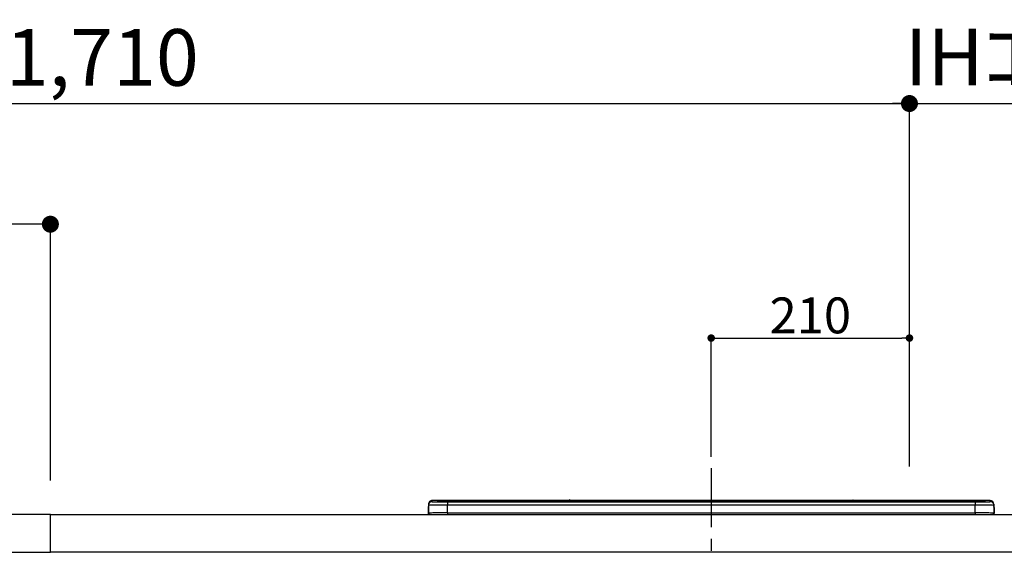
# Model space of a CAD drawing. Extents: x 0 to 26473, y -11045 to -2175.
# Drawn here: x 19157 to 20200, y -8165 to -7601 of the extents above; entities that cross this region are included whole.
import ezdxf

# ---------------------------------------------------------------- set-up
doc = ezdxf.new("R2010")
doc.units = 0
doc.header["$LTSCALE"] = 50
doc.header["$MEASUREMENT"] = 0
doc.linetypes.add('CENTER', pattern=[2, 1.25, -0.25, 0.25, -0.25])
doc.layers.get('0').update_dxf_attribs({"linetype": 'CONTINUOUS'})
doc.layers.get('DEFPOINTS').update_dxf_attribs({"color": 146, "linetype": 'CONTINUOUS'})
for name, color, linetype in [('126-甲板', 2, 'CONTINUOUS'), ('150-機器', 8, 'CONTINUOUS'), ('166-寸法B', 11, 'CONTINUOUS')]:
    doc.layers.add(name, color=color, linetype=linetype)
doc.styles.add('KH001', font='txt')
doc.dimstyles.new('KH1xx015', dxfattribs={"dimscale": 10, "dimtxt": 3.8, "dimasz": 0.8, "dimexe": 0.3, "dimexo": 1.2, "dimgap": 0.5, "dimtad": 3, "dimdec": 1, "dimdsep": 46, "dimlunit": 6, "dimtxsty": 'KH001', "dimblk": 'DOT', "dimcen": 1, "dimdle": 1, "dimclrd": 256, "dimclre": 256, "dimclrt": 256, "dimadec": 0, "dimazin": 0, "dimtfac": 1, "dimtdec": 1, "dimtix": 1, "dimtmove": 2, "dimatfit": 3, "dimldrblk": 'CLOSEDBLANK', "dimfxl": 1, "dimtolj": 1, "dimtzin": 0, "dimlwd": -1, "dimlwe": -1, "dimarcsym": 0})
doc.dimstyles.new('KH1xx030', dxfattribs={"dimscale": 30, "dimtxt": 2, "dimasz": 0.6, "dimexe": 0.3, "dimexo": 1.2, "dimgap": 0.5, "dimtad": 3, "dimdec": 1, "dimdsep": 46, "dimlunit": 6, "dimtxsty": 'KH001', "dimblk": 'DOT', "dimcen": 1, "dimdle": 1, "dimclrd": 256, "dimclre": 256, "dimclrt": 256, "dimadec": 0, "dimazin": 0, "dimtfac": 1, "dimtdec": 1, "dimtix": 1, "dimtmove": 2, "dimatfit": 3, "dimldrblk": 'CLOSEDBLANK', "dimfxl": 1, "dimtolj": 1, "dimtzin": 0, "dimlwd": -1, "dimlwe": -1, "dimarcsym": 0})

# ---------------------------------------------------------------- blocks, each defined once
blk = doc.blocks.new('_Dot')
at = {"color": 0, "linetype": 'ByBlock', "lineweight": -2}
blk.add_line((-0.5, 0), (-1, 0), dxfattribs=at)
at = {"color": 0, "linetype": 'ByBlock', "const_width": 0.5}
blk.add_lwpolyline([(-0.25, 0, 1), (0.25, 0, 1)], format="xyb", close=True, dxfattribs=at)
blk = doc.blocks.new('*D362')
at = {"layer": '166-寸法B', "transparency": 16777216}
for p, q in [((18389.4, -7845.7), (18389.4, -7680.6)), ((20099.4, -8074), (20099.4, -7680.6)), ((18407.4, -7689.6), (20081.4, -7689.6))]:
    blk.add_line(p, q, dxfattribs=at)
at = {"layer": 'DEFPOINTS', "color": 0, "transparency": 16777216}
for p in [(20099.4, -7689.6), (18389.4, -7881.7), (20099.4, -8110)]:
    blk.add_point(p, dxfattribs=at)
at = {"layer": '166-寸法B', "transparency": 16777216, "xscale": 18, "yscale": 18, "zscale": 18, "rotation": 180}
blk.add_blockref('_Dot', (18389.4, -7689.6), dxfattribs=at)
at = {"layer": '166-寸法B', "transparency": 16777216, "xscale": 18, "yscale": 18, "zscale": 18}
blk.add_blockref('_Dot', (20099.4, -7689.6), dxfattribs=at)
at = {"layer": '166-寸法B', "transparency": 16777216, "insert": (19244.4, -7640.8), "char_height": 60, "attachment_point": 5, "style": 'KH001'}
blk.add_mtext('\\A1;1,710', dxfattribs=at)
blk = doc.blocks.new('_ClosedBlank')
at = {"color": 0, "linetype": 'ByBlock', "lineweight": -2}
for p, q in [((-1, 0.167), (0, 0)), ((-1, 0.167), (-1, -0.167)), ((0, 0), (-1, -0.167))]:
    blk.add_line(p, q, dxfattribs=at)
blk = doc.blocks.new('*D367')
at = {"layer": '166-寸法B', "transparency": 16777216}
for p, q in [((18389.4, -7831.3), (18389.4, -7808.4)), ((19189.4, -8088.9), (19189.4, -7808.4)), ((19171.4, -7817.4), (18407.4, -7817.4))]:
    blk.add_line(p, q, dxfattribs=at)
at = {"layer": 'DEFPOINTS', "color": 0, "transparency": 16777216}
for p in [(18389.4, -7817.4), (18389.4, -7867.3), (19189.4, -8124.9)]:
    blk.add_point(p, dxfattribs=at)
at = {"layer": '166-寸法B', "transparency": 16777216, "xscale": 18, "yscale": 18, "zscale": 18, "rotation": 180}
blk.add_blockref('_Dot', (18389.4, -7817.4), dxfattribs=at)
at = {"layer": '166-寸法B', "transparency": 16777216, "xscale": 18, "yscale": 18, "zscale": 18}
blk.add_blockref('_Dot', (19189.4, -7817.4), dxfattribs=at)
at = {"layer": '166-寸法B', "transparency": 16777216, "insert": (18789.4, -7772.4), "char_height": 60, "attachment_point": 5, "style": 'KH001'}
blk.add_mtext('\\A1;800', dxfattribs=at)
blk = doc.blocks.new('HT-F6S_S')
at = {"layer": '150-機器', "color": 161, "linetype": 'CENTER'}
blk.add_line((0, 49.1), (0, -286.9), dxfattribs=at)
at = {"layer": '150-機器', "color": 13, "linetype": 'Continuous'}
for p, q in [((-299.5, 10.9), (-299.5, 9.7)), ((-295.5, 13.7), (-295.5, 14.9)), ((-150.7, 14.9), (-295.5, 14.9)), ((-150.7, 14.9), (-295.5, 14.9)), ((-295.5, 14.9), (-295.5, 14.9)), ((-290, 14.7), (-290, 13.7)), ((-290, 13.7), (-289.9, 13.7)), ((-289.9, 13.7), (-289.9, 13.7)), ((-289.5, 13.6), (-289.5, 14.2)), ((-289.5, 13.6), (-289.5, 14.2)), ((-284.5, 14.9), (-284.5, 14.4)), ((-284.5, 14.9), (284.5, 14.9)), ((284.5, 14.4), (-284.5, 14.4)), ((-284.5, 13.8), (-284.5, 14.4)), ((234.7, 13.8), (-284, 13.8)), ((279.5, 13.4), (-279.5, 13.4)), ((-279.5, 13.4), (-279.5, 13.4)), ((279.5, 13.4), (-279.5, 13.4)), ((-279.5, 13.3), (-279.5, 9.9)), ((-279.5, 13.3), (279.5, 13.3)), ((-253.3, 13.6), (-253.3, 13.4)), ((-241.3, 13.6), (-252.3, 13.6)), ((-240.3, 13.6), (-240.3, 13.4)), ((-240.3, 13.4), (-240.3, 13.6)), ((-219, 13.6), (-219, 13.4)), ((-207, 13.6), (-218, 13.6)), ((-206, 13.6), (-206, 13.4)), ((-206, 13.4), (-206, 13.6)), ((-200, 13.6), (-200, 13.4)), ((-169, 13.6), (-199, 13.6)), ((-168, 13.6), (-168, 13.4)), ((-168, 13.4), (-168, 13.6)), ((-162, 13.6), (-162, 13.4)), ((-150, 13.6), (-161, 13.6)), ((-150.5, 14.9), (-150.7, 14.9)), ((-150.7, 14.9), (-150.7, 14.9)), ((-150.7, 14.9), (-150.7, 14.9)), ((-150.3, 14.9), (-150.5, 14.9)), ((-150, 14.9), (-150.3, 14.9)), ((-149.7, 14.9), (-150, 14.9)), ((-149.5, 14.9), (-149.7, 14.9)), ((-149.3, 14.9), (-149.5, 14.9)), ((149.3, 14.9), (-149.3, 14.9)), ((149.3, 14.9), (-149.3, 14.9)), ((-149.3, 14.9), (-149.3, 14.9)), ((-149.3, 14.9), (-149.3, 14.9)), ((-149, 13.6), (-149, 13.4)), ((-149, 13.4), (-149, 13.6)), ((-120.7, 13.6), (-120.7, 13.4)), ((-108.7, 13.6), (-119.7, 13.6)), ((-107.7, 13.6), (-107.7, 13.4)), ((-107.7, 13.4), (-107.7, 13.6)), ((-101.7, 13.6), (-101.7, 13.4)), ((-89.7, 13.6), (-100.7, 13.6)), ((-88.7, 13.6), (-88.7, 13.4)), ((-88.7, 13.4), (-88.7, 13.6)), ((-82.7, 13.6), (-82.7, 13.4)), ((-70.7, 13.6), (-81.7, 13.6)), ((-69.7, 13.6), (-69.7, 13.4)), ((-69.7, 13.4), (-69.7, 13.6)), ((-63.7, 13.6), (-63.7, 13.4)), ((-32.7, 13.6), (-62.7, 13.6)), ((-31.7, 13.6), (-31.7, 13.4)), ((-31.7, 13.4), (-31.7, 13.6)), ((-25.7, 13.6), (-25.7, 13.4)), ((-13.7, 13.6), (-24.7, 13.6)), ((-12.7, 13.6), (-12.7, 13.4)), ((-12.7, 13.4), (-12.7, 13.6)), ((19.3, 13.6), (19.3, 13.4)), ((31.3, 13.6), (20.3, 13.6)), ((32.3, 13.6), (32.3, 13.4)), ((32.3, 13.4), (32.3, 13.6)), ((38.3, 13.6), (38.3, 13.4)), ((69.3, 13.6), (39.3, 13.6)), ((70.3, 13.6), (70.3, 13.4)), ((70.3, 13.4), (70.3, 13.6)), ((122.7, 13.6), (122.7, 13.4)), ((134.7, 13.6), (123.7, 13.6)), ((135.7, 13.4), (135.7, 13.6)), ((135.7, 13.6), (135.7, 13.4)), ((141.8, 13.6), (141.8, 13.4)), ((172.8, 13.6), (142.8, 13.6)), ((149.3, 14.9), (149.3, 14.9)), ((149.3, 14.9), (149.3, 14.9)), ((149.3, 14.9), (149.5, 14.9)), ((149.5, 14.9), (149.7, 14.9)), ((149.7, 14.9), (150, 14.9)), ((150, 14.9), (150.3, 14.9)), ((150.3, 14.9), (150.5, 14.9)), ((150.5, 14.9), (150.7, 14.9)), ((295.5, 14.9), (150.7, 14.9)), ((295.5, 14.9), (150.7, 14.9)), ((150.7, 14.9), (150.7, 14.9)), ((150.7, 14.9), (150.7, 14.9)), ((173.8, 13.6), (173.8, 13.4)), ((173.8, 13.4), (173.8, 13.6)), ((179.7, 13.6), (179.7, 13.4)), ((191.8, 13.6), (180.7, 13.6)), ((192.8, 13.6), (192.8, 13.4)), ((192.8, 13.4), (192.8, 13.6)), ((234.7, 13.9), (234.7, 13.5)), ((234.7, 13.5), (234.7, 13.4)), ((250.7, 13.9), (235.7, 13.9)), ((235.7, 13.5), (250.7, 13.5)), ((235.7, 13.5), (235.7, 13.4)), ((250.7, 13.5), (250.7, 13.4)), ((251.7, 13.5), (251.7, 13.9)), ((251.7, 13.9), (251.7, 13.4)), ((284, 13.8), (251.7, 13.8)), ((251.7, 13.5), (251.7, 13.4)), ((279.5, 13.4), (279.5, 13.4)), ((279.5, 13.3), (279.5, 9.9)), ((284.5, 14.9), (284.5, 14.4)), ((284.5, 13.8), (284.5, 14.4)), ((289.5, 13.6), (289.5, 14.2)), ((289.5, 13.6), (289.5, 14.2)), ((290, 13.7), (289.9, 13.7)), ((289.9, 13.7), (289.9, 13.7)), ((290, 14.7), (290, 13.7)), ((290, 13.7), (290, 13.7)), ((295.5, 13.7), (295.5, 14.9)), ((295.5, 14.9), (295.5, 14.9)), ((299.5, 10.9), (299.5, 9.7)), ((299.5, 8.7), (299.5, 10.9)), ((-299.9, 7.4), (-299.6, 7.4)), ((-299.9, 7.4), (-299.9, 1.5)), ((-299.6, 7.7), (-299.5, 8)), ((-299.6, 7.4), (-299.6, 7.7)), ((-299.6, 0.6), (-299.6, 7.4)), ((-299.5, 9.7), (-299.5, 1.5)), ((-298.4, 0), (-298, 0)), ((-298, 0), (298, 0)), ((-279.5, 1.8), (-279.5, 9.9)), ((279.5, 9.9), (-279.5, 9.9)), ((-279.5, 1.8), (-279.5, 0)), ((-279.5, 1.8), (279.5, 1.8)), ((279.5, 1.8), (279.5, 9.9)), ((279.5, 1.8), (279.5, 0)), ((299.5, 9.7), (299.5, 1.5)), ((299.5, 8.7), (299.5, 7)), ((299.5, 7), (299.5, 1.5)), ((299.6, 0.6), (299.6, 7.4)), ((299.9, 7.4), (299.6, 7.4)), ((299.9, 7.4), (299.9, 1.5)), ((299.9, 7.4), (299.9, 7.4)), ((299.9, 1.5), (299.9, 7.4)), ((299.9, 1.5), (299.9, 1.5))]:
    blk.add_line(p, q, dxfattribs=at)
for points in [[(-295.5, 13.7), (-295.4, 13.6), (-295.1, 13.6)], [(-295.1, 13.6), (-294.6, 13.5), (-293.8, 13.5), (-292.8, 13.4), (-291.6, 13.4), (-290.1, 13.4), (-288.6, 13.3), (-286.9, 13.3), (-285, 13.3), (-283.1, 13.3), (-281.1, 13.3), (-279.5, 13.3)], [(279.5, 13.3), (281.5, 13.3), (283.5, 13.3), (285.4, 13.3), (287.2, 13.3), (288.9, 13.3), (290.4, 13.4), (291.8, 13.4), (293, 13.5), (293.9, 13.5), (294.7, 13.5), (295.2, 13.6), (295.5, 13.7), (295.5, 13.7)], [(-279.5, 9.9), (-282, 9.9), (-284.4, 9.9), (-286.8, 9.9), (-289.1, 9.9), (-291.2, 9.9), (-293.1, 9.9), (-294.9, 9.8), (-296.3, 9.8), (-297.5, 9.8), (-298.5, 9.8), (-299.1, 9.7), (-299.4, 9.7), (-299.5, 9.7)], [(-279.5, 1.8), (-282, 1.8), (-284.4, 1.7), (-286.8, 1.7), (-289.1, 1.7), (-291.2, 1.7), (-293.1, 1.7), (-294.9, 1.7), (-296.3, 1.6), (-297.5, 1.6), (-298.5, 1.6), (-299.1, 1.5), (-299.4, 1.5), (-299.5, 1.5)], [(299.5, 9.7), (299.3, 9.7), (298.9, 9.7), (298.1, 9.8), (297.1, 9.8), (295.7, 9.8), (294.1, 9.8), (292.3, 9.9), (290.3, 9.9), (288.1, 9.9), (285.8, 9.9), (283.4, 9.9), (280.9, 9.9), (279.5, 9.9)], [(299.5, 1.5), (299.3, 1.5), (298.9, 1.6), (298.1, 1.6), (297.1, 1.6), (295.7, 1.6), (294.1, 1.7), (292.3, 1.7), (290.3, 1.7), (288.1, 1.7), (285.8, 1.7), (283.4, 1.7), (280.9, 1.8), (279.5, 1.8)]]:
    blk.add_lwpolyline(points, dxfattribs=at)
for centre, radius, start, end in [((-295.5, 10.9), 4, 89.9901, 179.9901), ((-295.5, 9.7), 4, 89.9899, 179.9907), ((-285.9, -37.6), 52.4, 88.4919, 94.5072), ((-290, 14.2), 0.5, 0.0098, 90.0092), ((-282.1, 117), 103.7, 265.6452, 271.4341), ((-285.6, -35.8), 50.2, 88.7936, 94.5052), ((-285.2, -34), 47.9, 88.5046, 94.4943), ((-252.5, 4), 9.57, 88.5045, 94.4944), ((-241, 4), 9.57, 85.5057, 91.4954), ((-218.2, 4), 9.57, 88.5047, 94.4942), ((-206.8, 4), 9.57, 85.5058, 91.4953), ((-199.2, 4), 9.57, 88.5047, 94.4943), ((-168.7, 4), 9.57, 85.5058, 91.4953), ((-161.2, 4), 9.57, 88.5049, 94.4941), ((-150, 14.6), 0.801, 22.0578, 157.9422), ((-149.8, 4), 9.57, 85.5059, 91.4951), ((-119.9, 4), 9.57, 88.5047, 94.4944), ((-108.4, 4), 9.57, 85.5057, 91.4953), ((-100.9, 4), 9.57, 88.5047, 94.4943), ((-89.4, 4), 9.57, 85.5057, 91.4953), ((-81.9, 4), 9.57, 88.5047, 94.4943), ((-70.4, 4), 9.57, 85.5057, 91.4953), ((-62.9, 4), 9.57, 88.5046, 94.4944), ((-32.4, 4), 9.57, 85.5057, 91.4953), ((-24.9, 4), 9.57, 88.5047, 94.4943), ((-13.4, 4), 9.57, 85.5056, 91.4953), ((20.1, 4), 9.57, 88.5047, 94.4943), ((31.6, 4), 9.57, 85.5056, 91.4953), ((39.1, 4), 9.57, 88.5047, 94.4944), ((69.6, 4), 9.57, 85.5057, 91.4953), ((123.5, 4), 9.57, 88.5047, 94.4943), ((135, 4), 9.57, 85.5056, 91.4953), ((142.5, 4), 9.57, 88.5048, 94.4942), ((150, 14.6), 0.801, 22.0578, 157.9422), ((173, 4), 9.57, 85.5056, 91.4953), ((180.5, 4), 9.57, 88.5048, 94.4942), ((192, 4), 9.57, 85.5055, 91.4954), ((235.5, 4.4), 9.57, 88.5048, 94.4942), ((235.5, 23.1), 9.57, 265.5055, 271.4955), ((251, 4.4), 9.57, 85.5056, 91.4954), ((251, 23.1), 9.57, 268.5046, 274.4944), ((282.1, 117.1), 103.7, 268.5666, 274.3531), ((285.2, -34), 47.9, 85.5056, 91.4954), ((285.9, -37.6), 52.4, 85.4928, 91.5082), ((285.6, -35.8), 50.2, 85.4947, 91.2065), ((290, 14.2), 0.5, 89.9908, 179.9902), ((295.5, 10.9), 4, 0.0101, 90.0097), ((295.5, 9.7), 4, 0.0093, 90.0101), ((-297.9, 7.4), 2, 143.1305, 180), ((-298.4, 1.5), 1.5, 180.035, 216.8338), ((-298.4, 1.5), 1.5, 216.8699, 270), ((-298, 1.5), 1.5, 180, 270), ((298, 1.5), 1.5, 270, 0), ((298, 1.5), 1.5, 270, 0), ((298.4, 1.5), 1.5, 270, 323.1301), ((298.4, 1.5), 1.5, 270, 323.1301), ((297.9, 7.4), 2, 0, 40.1199), ((297.9, 7.4), 2, 0, 39.8808), ((297.9, 7.4), 1.7, 0, 29.3834), ((298.4, 1.5), 1.5, 323.0852, 0.046), ((298.4, 1.5), 1.5, 323.1662, 359.965)]:
    blk.add_arc(centre, radius, start, end, dxfattribs=at)
blk = doc.blocks.new('*D370')
at = {"layer": 'DEFPOINTS', "transparency": 16777216}
for p, q in [((19889.4, -8063.8), (19889.4, -7935)), ((20099.4, -8063.8), (20099.4, -7935)), ((19897.4, -7938), (20091.4, -7938))]:
    blk.add_line(p, q, dxfattribs=at)
at = {"layer": 'DEFPOINTS', "color": 0, "transparency": 16777216}
for p in [(20099.4, -7938), (19889.4, -8075.8), (20099.4, -8075.8)]:
    blk.add_point(p, dxfattribs=at)
at = {"layer": 'DEFPOINTS', "transparency": 16777216, "xscale": 8, "yscale": 8, "zscale": 8, "rotation": 180}
blk.add_blockref('_Dot', (19889.4, -7938), dxfattribs=at)
at = {"layer": 'DEFPOINTS', "transparency": 16777216, "xscale": 8, "yscale": 8, "zscale": 8}
blk.add_blockref('_Dot', (20099.4, -7938), dxfattribs=at)
at = {"layer": 'DEFPOINTS', "transparency": 16777216, "insert": (19994.4, -7914), "char_height": 38, "attachment_point": 5, "style": 'KH001'}
blk.add_mtext('\\A1;210', dxfattribs=at)
blk = doc.blocks.new('*D343')
at = {"layer": '166-寸法B', "transparency": 16777216}
for p, q in [((20099.4, -7845.7), (20099.4, -7680.6)), ((20069.4, -7689.6), (20571.5, -7689.6))]:
    blk.add_line(p, q, dxfattribs=at)
at = {"layer": 'DEFPOINTS', "color": 0, "transparency": 16777216}
for p in [(20541.5, -7689.6), (20099.4, -7881.7), (20541.5, -8170.8)]:
    blk.add_point(p, dxfattribs=at)
at = {"layer": '166-寸法B', "transparency": 16777216, "insert": (20320.4, -7640.2), "char_height": 60, "attachment_point": 5, "style": 'KH001'}
blk.add_mtext('\\A1;IHｺﾝｾﾝﾄ位置', dxfattribs=at)
blk = doc.blocks.new('_None')

msp = doc.modelspace()

# ---------------------------------------------------------------- linework, layer by layer
at = {"layer": '126-甲板'}
for points in [[(19189.38, -8124.89), (18389.38, -8124.89), (18389.38, -8164.89), (19189.38, -8164.89)], [(19189.38, -8124.89), (20361.38, -8124.89), (20361.38, -8164.89), (19189.38, -8164.89)]]:
    msp.add_lwpolyline(points, close=True, dxfattribs=at)

# ---------------------------------------------------------------- block references
at = {"layer": '150-機器'}
msp.add_blockref('HT-F6S_S', (19889.38, -8124.89), dxfattribs=at)

# ---------------------------------------------------------------- dimensions: what is measured, and where the dimension line sits
at = {"layer": '166-寸法B'}
dim = msp.add_linear_dim(base=(20099.38, -7689.6), p1=(18389.38, -7881.68), p2=(20099.38, -8109.96), dimstyle='KH1xx030', dxfattribs=at)
dim.commit()
dim.dimension.update_dxf_attribs({"geometry": '*D362', "text_midpoint": (19244.38, -7640.8)})
dim = msp.add_linear_dim(base=(20541.46, -7689.6), p1=(20099.38, -7881.68), p2=(20541.46, -8170.77), text='IHｺﾝｾﾝﾄ位置', dimstyle='KH1xx030', override={"dimblk1": 'None', "dimblk2": 'None', "dimsah": 1, "dimse2": 1}, dxfattribs=at)
dim.commit()
dim.dimension.update_dxf_attribs({"geometry": '*D343', "text_midpoint": (20320.42, -7640.19)})
dim = msp.add_linear_dim(base=(18389.38, -7817.37), p1=(19189.38, -8124.89), p2=(18389.38, -7867.29), angle=180, dimstyle='KH1xx030', dxfattribs=at)
dim.commit()
dim.dimension.update_dxf_attribs({"geometry": '*D367', "text_midpoint": (18789.38, -7772.37)})
at = {"layer": 'DEFPOINTS'}
dim = msp.add_linear_dim(base=(20099.38, -7937.99), p1=(19889.38, -8075.78), p2=(20099.38, -8075.78), dimstyle='KH1xx015', dxfattribs=at)
dim.commit()
dim.dimension.update_dxf_attribs({"geometry": '*D370', "text_midpoint": (19994.38, -7913.99)})

doc.saveas('drawing.dxf')
